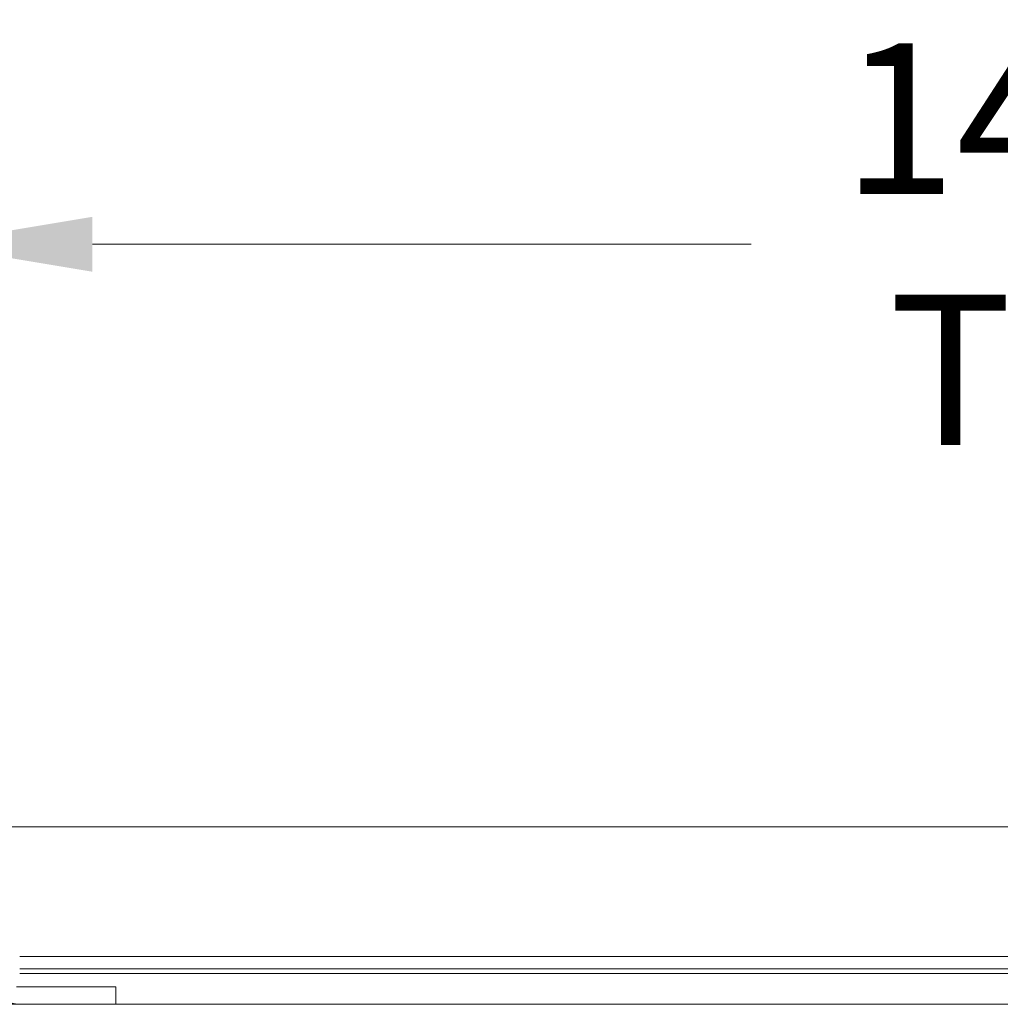
# Model space of a CAD drawing. Units: inches. Extents: x 7 to 166, y 5 to 101.
# Drawn here: x 50 to 56, y 36 to 42 of the extents above; entities that cross this region are included whole.
import ezdxf

# ---------------------------------------------------------------- set-up
doc = ezdxf.new("R2010")
doc.units = ezdxf.units.IN
doc.header["$LTSCALE"] = 10
doc.header["$MEASUREMENT"] = 0
doc.layers.add('Dimension (ANSI)', color=7, linetype='Continuous', lineweight=5)
doc.layers.add('Visible (ANSI)', color=7, linetype='Continuous', lineweight=5)
doc.styles.add('ROMANS', font='romans.shx')
doc.dimstyles.new('Default (ANSI)', dxfattribs={"dimscale": 10, "dimtxt": 0.09, "dimasz": 0.098425, "dimexe": 0.125, "dimexo": 0.0625, "dimgap": 0.031496, "dimtad": 0, "dimtih": 1, "dimtoh": 1, "dimrnd": 1e-08, "dimzin": 0, "dimdsep": 46, "dimtxsty": 'ROMANS', "dimcen": 0.09, "dimdle": 0.393701, "dimclrd": 256, "dimclre": 256, "dimclrt": 256, "dimadec": 0, "dimazin": 0, "dimtfac": 1, "dimtofl": 0, "dimtmove": 0, "dimatfit": 3, "dimfxl": 1, "dimtolj": 1, "dimtzin": 0, "dimlwd": -1, "dimlwe": -1, "dimarcsym": 0})

# ---------------------------------------------------------------- blocks, each defined once
blk = doc.blocks.new('*D34')
at = {"layer": 'Defpoints', "color": 0, "transparency": 16777216}
for p in [(63.1254, 40.4147), (49.1254, 36.8989), (63.1254, 36.8989)]:
    blk.add_point(p, dxfattribs=at)
at = {"layer": 'Dimension (ANSI)', "transparency": 16777216}
for p, q in [((49.1254, 37.5239), (49.1254, 41.6647)), ((63.1254, 37.5239), (63.1254, 41.6647)), ((50.1097, 40.4147), (54.048, 40.4147)), ((62.1412, 40.4147), (58.2028, 40.4147))]:
    blk.add_line(p, q, dxfattribs=at)
for points in [[(50.1097, 40.5788), (50.1097, 40.2507), (49.1254, 40.4147)], [(62.1412, 40.5788), (62.1412, 40.2507), (63.1254, 40.4147)]]:
    blk.add_solid(points, dxfattribs=at)
at = {"layer": 'Dimension (ANSI)', "transparency": 16777216, "insert": (56.1254, 40.4147), "char_height": 0.9, "attachment_point": 5, "style": 'ROMANS'}
blk.add_mtext('\\A1;\\fromans|b0|i0;\\H0.9000;14.00\\P\\fromans|b0|i0;\\H0.9000;TYP.', dxfattribs=at)

msp = doc.modelspace()

# ---------------------------------------------------------------- linework, layer by layer
at = {"layer": 'Visible (ANSI)'}
for p, q in [((45.10399, 36.93261), (67.26849, 36.93261)), ((49.67542, 36.15841), (62.57542, 36.15841)), ((49.67542, 36.08553), (62.57542, 36.08553)), ((62.57542, 36.05761), (49.67542, 36.05761)), ((49.65692, 35.97674), (50.22042, 35.97674)), ((50.22042, 35.97674), (50.25042, 35.97674)), ((50.25042, 35.87274), (50.25042, 35.97674)), ((48.56292, 35.87274), (49.68792, 35.87274)), ((50.22042, 35.87274), (49.68792, 35.87274)), ((50.25042, 35.87274), (50.22042, 35.87274)), ((50.25042, 35.87274), (62.00042, 35.87274))]:
    msp.add_line(p, q, dxfattribs=at)
msp.add_arc((49.68792, 36.12274), 0.25, 180, 270, dxfattribs=at)

# ---------------------------------------------------------------- dimensions: what is measured, and where the dimension line sits
at = {"layer": 'Dimension (ANSI)'}
dim = msp.add_linear_dim(base=(63.12542, 40.41473), p1=(49.12542, 36.89889), p2=(63.12542, 36.89889), angle=180, text='\\fromans|b0|i0;\\H0.9000;<>\\P\\fromans|b0|i0;\\H0.9000;TYP.', dimstyle='Default (ANSI)', override={"dimgap": 0.031496, "dimtih": 0, "dimtoh": 0, "dimdec": 2, "dimtol": 0, "dimlim": 0, "dimtp": 0, "dimtm": 0, "dimtdec": 2, "dimatfit": 1}, dxfattribs=at)
dim.commit()
dim.dimension.update_dxf_attribs({"geometry": '*D34', "text_midpoint": (56.12542, 40.41473), "dimtype": 160})

doc.saveas('drawing.dxf')
